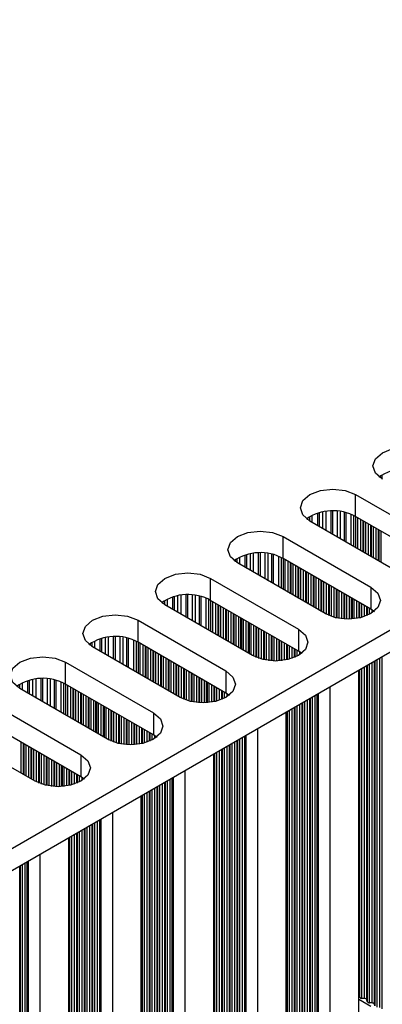
# Model space of a CAD drawing. Units: millimetres. Extents: x 5 to 292, y 5 to 205.
# Drawn here: x 231 to 237, y 54 to 69 of the extents above; entities that cross this region are included whole.
import ezdxf

# ---------------------------------------------------------------- set-up
doc = ezdxf.new("R2010")
doc.units = ezdxf.units.MM

msp = doc.modelspace()

# ---------------------------------------------------------------- linework, layer by layer
at = {"color": 7, "linetype": 'Continuous', "lineweight": 25}
for p, q in [((271.3757, 79.7551), (225.654, 53.3605)), ((271.3757, 79.4285), (225.6612, 53.0381)), ((236.1194, 61.7043), (237.4204, 60.9532)), ((236.1194, 61.3777), (236.1194, 61.7043)), ((236.7416, 60.5613), (235.4405, 61.3124)), ((237.4204, 60.6266), (236.1194, 61.3777)), ((235.0446, 61.0838), (236.3456, 60.3327)), ((235.0446, 60.7572), (235.0446, 61.0838)), ((235.6668, 59.9409), (234.3657, 60.692)), ((236.3456, 60.0061), (235.0446, 60.7572)), ((233.9698, 60.4634), (235.2708, 59.7123)), ((233.9698, 60.1367), (233.9698, 60.4634)), ((236.3456, 60.3327), (236.3456, 60.0061)), ((235.2708, 59.3857), (233.9698, 60.1367)), ((234.592, 59.3204), (233.2909, 60.0715)), ((236.3994, 59.9692), (236.3456, 60.0061)), ((232.895, 59.8429), (234.196, 59.0918)), ((232.895, 59.5163), (232.895, 59.8429)), ((235.2708, 59.7123), (235.2708, 59.3857)), ((234.196, 58.7652), (232.895, 59.5163)), ((233.5172, 58.6999), (232.2161, 59.451)), ((235.3246, 59.3487), (235.2708, 59.3857)), ((231.8201, 59.2224), (233.1212, 58.4713)), ((231.8201, 58.8958), (231.8201, 59.2224)), ((234.196, 59.0918), (234.196, 58.7652)), ((236.1643, 53.3637), (236.1643, 59.1014)), ((232.4424, 58.0795), (231.1413, 58.8305)), ((233.1212, 58.1447), (231.8201, 58.8958)), ((234.2498, 58.7282), (234.196, 58.7652)), ((230.7453, 58.602), (232.0464, 57.8509)), ((235.0895, 52.7432), (235.0895, 58.4809)), ((233.1212, 58.4713), (233.1212, 58.1447)), ((231.3676, 57.459), (230.0665, 58.2101)), ((232.0464, 57.5242), (230.7453, 58.2753)), ((233.175, 58.1077), (233.1212, 58.1447)), ((232.0464, 57.8509), (232.0464, 57.5242)), ((234.0147, 52.1228), (234.0147, 57.8604)), ((232.1002, 57.4873), (232.0464, 57.5242)), ((232.9399, 51.5023), (232.9399, 57.24)), ((231.8651, 50.8818), (231.8651, 56.6195)), ((236.1788, 54.2626), (236.1731, 54.2854)), ((236.1643, 54.2317), (236.3456, 54.127)), ((236.2523, 54.2397), (236.2127, 54.243)), ((236.2919, 54.1972), (236.2862, 54.2201)), ((236.3654, 54.1744), (236.3258, 54.1776)), ((236.405, 54.1319), (236.3994, 54.1548))]:
    msp.add_line(p, q, dxfattribs=at)
at = {"color": 8, "linetype": 'Continuous', "lineweight": 25}
for p, q in [((236.4864, 61.9512), (236.4864, 61.9799)), ((236.5138, 61.9338), (236.5138, 61.9973)), ((235.4772, 61.2913), (235.4772, 61.3968)), ((235.553, 61.4259), (235.553, 61.2475)), ((235.5828, 61.2303), (235.5828, 61.4344)), ((235.6352, 61.2), (235.6352, 61.446)), ((235.6803, 61.174), (235.6803, 61.4528)), ((235.7497, 61.4583), (235.7497, 61.134)), ((235.7819, 61.1153), (235.7819, 61.4588)), ((235.8513, 61.0753), (235.8513, 61.4558)), ((235.8964, 61.0493), (235.8964, 61.4506)), ((235.9488, 61.4411), (235.9488, 61.019)), ((235.9786, 61.0018), (235.9786, 61.434)), ((236.0544, 60.958), (236.0544, 61.4091)), ((235.4116, 61.3307), (235.4116, 61.3594)), ((235.439, 61.3133), (235.439, 61.3768)), ((236.0926, 60.936), (236.0926, 61.392)), ((236.118, 61.3785), (236.118, 60.9214)), ((236.1496, 60.9031), (236.1496, 61.3602)), ((236.1957, 60.8765), (236.1957, 61.3336)), ((236.2297, 60.8569), (236.2297, 61.314)), ((236.2353, 61.3107), (236.2353, 60.8536)), ((236.2693, 60.834), (236.2693, 61.2911)), ((236.3089, 60.8112), (236.3089, 61.2683)), ((236.3428, 60.7916), (236.3428, 61.2487)), ((236.3485, 61.2454), (236.3485, 60.7883)), ((236.3824, 60.7687), (236.3824, 61.2258)), ((236.422, 60.7458), (236.422, 61.203)), ((236.4559, 60.7262), (236.4559, 61.1834)), ((236.4616, 61.1801), (236.4616, 60.723)), ((236.4955, 60.7034), (236.4955, 61.1605)), ((234.508, 60.6098), (234.508, 60.8139)), ((234.5604, 60.5796), (234.5604, 60.8255)), ((234.6055, 60.5536), (234.6055, 60.8323)), ((234.6749, 60.8378), (234.6749, 60.5135)), ((234.7071, 60.4949), (234.7071, 60.8384)), ((234.7765, 60.4548), (234.7765, 60.8353)), ((234.8216, 60.4288), (234.8216, 60.8301)), ((234.874, 60.8207), (234.874, 60.3986)), ((234.9038, 60.3813), (234.9038, 60.8135)), ((234.3368, 60.7103), (234.3368, 60.7389)), ((234.3642, 60.6929), (234.3642, 60.7563)), ((234.4024, 60.6708), (234.4024, 60.7763)), ((234.4782, 60.8055), (234.4782, 60.627)), ((234.9796, 60.3376), (234.9796, 60.7886)), ((235.0178, 60.3155), (235.0178, 60.7715)), ((235.0432, 60.758), (235.0432, 60.3009)), ((235.0748, 60.2826), (235.0748, 60.7398)), ((235.1209, 60.256), (235.1209, 60.7131)), ((235.1549, 60.2364), (235.1549, 60.6935)), ((235.1605, 60.6903), (235.1605, 60.2331)), ((235.1945, 60.2135), (235.1945, 60.6707)), ((235.2341, 60.1907), (235.2341, 60.6478)), ((235.268, 60.1711), (235.268, 60.6282)), ((235.2737, 60.625), (235.2737, 60.1678)), ((235.3076, 60.1482), (235.3076, 60.6054)), ((235.3472, 60.1254), (235.3472, 60.5825)), ((235.3811, 60.1058), (235.3811, 60.5629)), ((235.3868, 60.5596), (235.3868, 60.1025)), ((235.4207, 60.0829), (235.4207, 60.5401)), ((235.4603, 60.0601), (235.4603, 60.5172)), ((235.4943, 60.0405), (235.4943, 60.4976)), ((235.4999, 60.4943), (235.4999, 60.0372)), ((235.5339, 60.0176), (235.5339, 60.4747)), ((235.5735, 59.9947), (235.5735, 60.4519)), ((235.6074, 59.9752), (235.6074, 60.4323)), ((235.6131, 60.429), (235.6131, 59.9719)), ((235.647, 59.9523), (235.647, 60.4094)), ((235.6866, 59.9301), (235.6866, 60.3866)), ((235.7205, 59.9141), (235.7205, 60.367)), ((235.7262, 60.3637), (235.7262, 59.9117)), ((235.7601, 59.8989), (235.7601, 60.3441)), ((235.7997, 59.8867), (235.7997, 60.3213)), ((235.8337, 59.8782), (235.8337, 60.3017)), ((235.8393, 60.2984), (235.8393, 59.877)), ((235.8733, 59.8705), (235.8733, 60.2788)), ((235.9129, 59.865), (235.9129, 60.2559)), ((235.9468, 59.8618), (235.9468, 60.2364)), ((235.9525, 60.2331), (235.9525, 59.8614)), ((233.262, 60.0898), (233.262, 60.1185)), ((233.2894, 60.0724), (233.2894, 60.1358)), ((233.3276, 60.0503), (233.3276, 60.1558)), ((233.4034, 60.185), (233.4034, 60.0066)), ((233.4332, 59.9893), (233.4332, 60.1935)), ((233.4856, 59.9591), (233.4856, 60.205)), ((233.5307, 59.9331), (233.5307, 60.2119)), ((233.6001, 60.2174), (233.6001, 59.893)), ((233.6323, 59.8744), (233.6323, 60.2179)), ((233.7017, 59.8343), (233.7017, 60.2148)), ((233.7468, 59.8083), (233.7468, 60.2096)), ((233.7992, 60.2002), (233.7992, 59.7781)), ((233.829, 59.7609), (233.829, 60.1931)), ((233.9048, 59.7171), (233.9048, 60.1681)), ((233.943, 59.695), (233.943, 60.1511)), ((233.9684, 60.1376), (233.9684, 59.6804)), ((234, 59.6622), (234, 60.1193)), ((234.0461, 59.6355), (234.0461, 60.0927)), ((235.9864, 59.8599), (235.9864, 60.2135)), ((236.026, 59.8599), (236.026, 60.1906)), ((236.06, 59.8614), (236.06, 60.171)), ((236.0656, 60.1678), (236.0656, 59.8618)), ((236.0996, 59.865), (236.0996, 60.1482)), ((236.1392, 59.8705), (236.1392, 60.1253)), ((236.1731, 59.877), (236.1731, 60.1057)), ((236.1788, 60.1025), (236.1788, 59.8782)), ((234.0801, 59.6159), (234.0801, 60.0731)), ((234.0857, 60.0698), (234.0857, 59.6127)), ((234.1197, 59.5931), (234.1197, 60.0502)), ((234.1593, 59.5702), (234.1593, 60.0274)), ((234.1932, 59.5506), (234.1932, 60.0078)), ((234.1989, 60.0045), (234.1989, 59.5474)), ((234.2328, 59.5278), (234.2328, 59.9849)), ((234.2724, 59.5049), (234.2724, 59.962)), ((234.3063, 59.4853), (234.3063, 59.9424)), ((234.312, 59.9392), (234.312, 59.482)), ((236.2127, 59.8867), (236.2127, 60.0829)), ((236.2523, 59.8989), (236.2523, 60.06)), ((236.2862, 59.9117), (236.2862, 60.0404)), ((236.2919, 60.0371), (236.2919, 59.9141)), ((236.3258, 59.9301), (236.3258, 60.0176)), ((236.3654, 59.953), (236.3654, 59.994)), ((234.3459, 59.4624), (234.3459, 59.9196)), ((234.3855, 59.4396), (234.3855, 59.8967)), ((234.4195, 59.42), (234.4195, 59.8771)), ((234.4251, 59.8739), (234.4251, 59.4167)), ((234.4591, 59.3971), (234.4591, 59.8543)), ((234.4987, 59.3743), (234.4987, 59.8314)), ((234.5326, 59.3547), (234.5326, 59.8118)), ((234.5383, 59.8086), (234.5383, 59.3514)), ((234.5722, 59.3318), (234.5722, 59.789)), ((234.6118, 59.3096), (234.6118, 59.7661)), ((234.6457, 59.2937), (234.6457, 59.7465)), ((234.6514, 59.7432), (234.6514, 59.2913)), ((234.6853, 59.2784), (234.6853, 59.7236)), ((234.7249, 59.2662), (234.7249, 59.7008)), ((234.7589, 59.2578), (234.7589, 59.6812)), ((234.7645, 59.6779), (234.7645, 59.2565)), ((234.7985, 59.2501), (234.7985, 59.6583)), ((232.2146, 59.4519), (232.2146, 59.5154)), ((232.2528, 59.4299), (232.2528, 59.5354)), ((232.3286, 59.5645), (232.3286, 59.3861)), ((232.3584, 59.3689), (232.3584, 59.573)), ((232.4108, 59.3386), (232.4108, 59.5845)), ((232.4559, 59.3126), (232.4559, 59.5914)), ((232.5253, 59.5969), (232.5253, 59.2726)), ((232.5575, 59.2539), (232.5575, 59.5974)), ((232.6269, 59.2139), (232.6269, 59.5944)), ((232.672, 59.1879), (232.672, 59.5892)), ((232.7244, 59.5797), (232.7244, 59.1576)), ((232.7542, 59.1404), (232.7542, 59.5726)), ((232.83, 59.0966), (232.83, 59.5477)), ((232.8682, 59.0746), (232.8682, 59.5306)), ((232.8936, 59.5171), (232.8936, 59.0599)), ((234.8381, 59.2445), (234.8381, 59.6355)), ((234.872, 59.2414), (234.872, 59.6159)), ((234.8777, 59.6126), (234.8777, 59.241)), ((234.9116, 59.2395), (234.9116, 59.593)), ((234.9512, 59.2395), (234.9512, 59.5702)), ((234.9852, 59.241), (234.9852, 59.5506)), ((234.9908, 59.5473), (234.9908, 59.2414)), ((235.0248, 59.2445), (235.0248, 59.5277)), ((235.0644, 59.2501), (235.0644, 59.5048)), ((232.1872, 59.4693), (232.1872, 59.498)), ((232.9252, 59.0417), (232.9252, 59.4988)), ((232.9713, 59.0151), (232.9713, 59.4722)), ((233.0053, 58.9955), (233.0053, 59.4526)), ((233.0109, 59.4493), (233.0109, 58.9922)), ((233.0449, 58.9726), (233.0449, 59.4297)), ((233.0845, 58.9497), (233.0845, 59.4069)), ((233.1184, 58.9302), (233.1184, 59.3873)), ((233.1241, 59.384), (233.1241, 58.9269)), ((233.158, 58.9073), (233.158, 59.3644)), ((235.0983, 59.2565), (235.0983, 59.4853)), ((235.104, 59.482), (235.104, 59.2578)), ((235.1379, 59.2662), (235.1379, 59.4624)), ((235.1775, 59.2784), (235.1775, 59.4395)), ((235.2114, 59.2913), (235.2114, 59.4199)), ((235.2171, 59.4167), (235.2171, 59.2937)), ((235.251, 59.3096), (235.251, 59.3971)), ((235.2906, 59.3325), (235.2906, 59.3735)), ((233.1976, 58.8844), (233.1976, 59.3416)), ((233.2315, 58.8648), (233.2315, 59.322)), ((233.2372, 59.3187), (233.2372, 58.8616)), ((233.2711, 58.842), (233.2711, 59.2991)), ((233.3107, 58.8191), (233.3107, 59.2763)), ((233.3447, 58.7995), (233.3447, 59.2567)), ((233.3503, 59.2534), (233.3503, 58.7963)), ((233.3843, 58.7767), (233.3843, 59.2338)), ((233.4239, 58.7538), (233.4239, 59.2109)), ((236.3654, 54.1744), (236.3654, 59.2175)), ((236.3994, 54.1548), (236.3994, 59.2371)), ((236.405, 59.2403), (236.405, 54.1319)), ((236.439, 54.1123), (236.439, 59.2599)), ((236.4786, 54.1091), (236.4786, 59.2828)), ((236.5125, 54.0895), (236.5125, 59.3024)), ((233.4578, 58.7342), (233.4578, 59.1913)), ((233.4635, 59.1881), (233.4635, 58.7309)), ((233.4974, 58.7114), (233.4974, 59.1685)), ((233.537, 58.6891), (233.537, 59.1456)), ((233.5709, 58.6732), (233.5709, 59.126)), ((233.5766, 59.1228), (233.5766, 58.6708)), ((233.6105, 58.6579), (233.6105, 59.1032)), ((233.6501, 58.6457), (233.6501, 59.0803)), ((236.1731, 54.2854), (236.1731, 59.1064)), ((236.1788, 59.1097), (236.1788, 54.2626)), ((236.2127, 54.243), (236.2127, 59.1293)), ((236.2523, 54.2397), (236.2523, 59.1522)), ((236.2862, 54.2201), (236.2862, 59.1718)), ((236.2919, 59.175), (236.2919, 54.1972)), ((236.3258, 54.1776), (236.3258, 59.1946)), ((231.2538, 58.944), (231.2538, 58.7656)), ((231.2836, 58.7484), (231.2836, 58.9525)), ((231.336, 58.7182), (231.336, 58.9641)), ((231.3811, 58.6922), (231.3811, 58.9709)), ((231.4505, 58.9764), (231.4505, 58.6521)), ((231.4827, 58.6335), (231.4827, 58.977)), ((231.5521, 58.5934), (231.5521, 58.9739)), ((231.5972, 58.5674), (231.5972, 58.9687)), ((231.6496, 58.9593), (231.6496, 58.5371)), ((231.6794, 58.5199), (231.6794, 58.9521)), ((231.7552, 58.4762), (231.7552, 58.9272)), ((233.6841, 58.6373), (233.6841, 59.0607)), ((233.6897, 59.0575), (233.6897, 58.636)), ((233.7237, 58.6296), (233.7237, 59.0379)), ((233.7633, 58.6241), (233.7633, 59.015)), ((233.7972, 58.6209), (233.7972, 58.9954)), ((233.8029, 58.9921), (233.8029, 58.6205)), ((233.8368, 58.619), (233.8368, 58.9726)), ((233.8764, 58.619), (233.8764, 58.9497)), ((233.9104, 58.6205), (233.9104, 58.9301)), ((233.916, 58.9268), (233.916, 58.6209)), ((231.1398, 58.8314), (231.1398, 58.8949)), ((231.178, 58.8094), (231.178, 58.9149)), ((231.7934, 58.4541), (231.7934, 58.9101)), ((231.8188, 58.8966), (231.8188, 58.4395)), ((231.8504, 58.4212), (231.8504, 58.8784)), ((231.8965, 58.3946), (231.8965, 58.8517)), ((231.9305, 58.375), (231.9305, 58.8321)), ((231.9361, 58.8289), (231.9361, 58.3717)), ((231.9701, 58.3521), (231.9701, 58.8093)), ((232.0097, 58.3293), (232.0097, 58.7864)), ((233.95, 58.6241), (233.95, 58.9072)), ((233.9896, 58.6296), (233.9896, 58.8844)), ((234.0235, 58.636), (234.0235, 58.8648)), ((234.0291, 58.8615), (234.0291, 58.6373)), ((234.0631, 58.6457), (234.0631, 58.8419)), ((234.1027, 58.6579), (234.1027, 58.8191)), ((234.1366, 58.6708), (234.1366, 58.7995)), ((234.1423, 58.7962), (234.1423, 58.6732)), ((234.1762, 58.6891), (234.1762, 58.7766)), ((235.7375, 58.855), (235.7375, 53.2616)), ((232.0436, 58.3097), (232.0436, 58.7668)), ((232.0493, 58.7636), (232.0493, 58.3064)), ((232.0832, 58.2868), (232.0832, 58.744)), ((232.1228, 58.264), (232.1228, 58.7211)), ((232.1567, 58.2444), (232.1567, 58.7015)), ((232.1624, 58.6982), (232.1624, 58.2411)), ((232.1963, 58.2215), (232.1963, 58.6786)), ((232.2359, 58.1987), (232.2359, 58.6558)), ((232.2699, 58.1791), (232.2699, 58.6362)), ((232.2755, 58.6329), (232.2755, 58.1758)), ((234.2158, 58.7121), (234.2158, 58.753)), ((235.3642, 53.4919), (235.3642, 58.6395)), ((235.4038, 53.4886), (235.4038, 58.6623)), ((235.4377, 53.469), (235.4377, 58.6819)), ((235.4434, 58.6852), (235.4434, 53.4461)), ((235.4773, 53.4266), (235.4773, 58.7048)), ((235.5169, 53.4233), (235.5169, 58.7276)), ((235.5508, 53.4037), (235.5508, 58.7472)), ((235.5589, 58.7518), (235.5589, 53.3713)), ((235.5702, 53.3582), (235.5702, 58.7584)), ((232.3095, 58.1562), (232.3095, 58.6133)), ((232.3491, 58.1333), (232.3491, 58.5905)), ((232.383, 58.1137), (232.383, 58.5709)), ((232.3887, 58.5676), (232.3887, 58.1105)), ((232.4226, 58.0909), (232.4226, 58.548)), ((232.4622, 58.0687), (232.4622, 58.5252)), ((232.4961, 58.0527), (232.4961, 58.5056)), ((232.5018, 58.5023), (232.5018, 58.0503)), ((232.5357, 58.0375), (232.5357, 58.4827)), ((235.0983, 53.6649), (235.0983, 58.486)), ((235.104, 58.4892), (235.104, 53.6421)), ((235.1379, 53.6225), (235.1379, 58.5088)), ((235.1775, 53.6192), (235.1775, 58.5317)), ((235.2114, 53.5996), (235.2114, 58.5513)), ((235.2171, 58.5546), (235.2171, 53.5768)), ((235.251, 53.5572), (235.251, 58.5741)), ((235.2906, 53.5539), (235.2906, 58.597)), ((235.3246, 53.5343), (235.3246, 58.6166)), ((235.3302, 58.6199), (235.3302, 53.5115)), ((232.5753, 58.0252), (232.5753, 58.4598)), ((232.6093, 58.0168), (232.6093, 58.4403)), ((232.6149, 58.437), (232.6149, 58.0156)), ((232.6489, 58.0091), (232.6489, 58.4174)), ((232.6885, 58.0036), (232.6885, 58.3945)), ((232.7224, 58.0004), (232.7224, 58.3749)), ((232.7281, 58.3717), (232.7281, 58)), ((232.762, 57.9985), (232.762, 58.3521)), ((232.8016, 57.9985), (232.8016, 58.3292)), ((232.8356, 58), (232.8356, 58.3096)), ((232.8412, 58.3064), (232.8412, 58.0004)), ((232.8752, 58.0036), (232.8752, 58.2868)), ((232.9148, 58.0091), (232.9148, 58.2639)), ((232.9487, 58.0156), (232.9487, 58.2443)), ((232.9543, 58.2411), (232.9543, 58.0168)), ((232.9883, 58.0252), (232.9883, 58.2215)), ((233.0279, 58.0375), (233.0279, 58.1986)), ((234.6627, 58.2345), (234.6627, 52.6412)), ((233.0618, 58.0503), (233.0618, 58.179)), ((233.0675, 58.1757), (233.0675, 58.0527)), ((233.1014, 58.0687), (233.1014, 58.1561)), ((233.141, 58.0916), (233.141, 58.1326)), ((234.3629, 52.8485), (234.3629, 58.0614)), ((234.3686, 58.0647), (234.3686, 52.8257)), ((234.4025, 52.8061), (234.4025, 58.0843)), ((234.4421, 52.8028), (234.4421, 58.1072)), ((234.476, 52.7832), (234.476, 58.1268)), ((234.4841, 58.1314), (234.4841, 52.7508)), ((234.4954, 52.7378), (234.4954, 58.1379)), ((231.1611, 57.5782), (231.1611, 58.0353)), ((231.1951, 57.5586), (231.1951, 58.0157)), ((231.2007, 58.0125), (231.2007, 57.5553)), ((231.2347, 57.5357), (231.2347, 57.9929)), ((231.2743, 57.5129), (231.2743, 57.97)), ((231.3082, 57.4933), (231.3082, 57.9504)), ((231.3139, 57.9471), (231.3139, 57.49)), ((231.3478, 57.4704), (231.3478, 57.9275)), ((231.3874, 57.4482), (231.3874, 57.9047)), ((234.1027, 52.9988), (234.1027, 57.9112)), ((234.1366, 52.9792), (234.1366, 57.9308)), ((234.1423, 57.9341), (234.1423, 52.9563)), ((234.1762, 52.9367), (234.1762, 57.9537)), ((234.2158, 52.9334), (234.2158, 57.9765)), ((234.2498, 52.9138), (234.2498, 57.9961)), ((234.2554, 57.9994), (234.2554, 52.891)), ((234.2894, 52.8714), (234.2894, 58.019)), ((234.329, 52.8681), (234.329, 58.0418)), ((231.4213, 57.4322), (231.4213, 57.8851)), ((231.427, 57.8818), (231.427, 57.4299)), ((231.4609, 57.417), (231.4609, 57.8622)), ((231.5005, 57.4048), (231.5005, 57.8394)), ((231.5345, 57.3963), (231.5345, 57.8198)), ((231.5401, 57.8165), (231.5401, 57.3951)), ((231.5741, 57.3887), (231.5741, 57.7969)), ((231.6137, 57.3831), (231.6137, 57.7741)), ((231.6476, 57.38), (231.6476, 57.7545)), ((231.6533, 57.7512), (231.6533, 57.3796)), ((234.0235, 53.0445), (234.0235, 57.8655)), ((234.0291, 57.8688), (234.0291, 53.0216)), ((234.0631, 53.002), (234.0631, 57.8884)), ((231.6872, 57.3781), (231.6872, 57.7316)), ((231.7268, 57.3781), (231.7268, 57.7088)), ((231.7608, 57.3796), (231.7608, 57.6892)), ((231.7664, 57.6859), (231.7664, 57.38)), ((231.8004, 57.3831), (231.8004, 57.6663)), ((231.84, 57.3887), (231.84, 57.6434)), ((231.8739, 57.3951), (231.8739, 57.6238)), ((231.8795, 57.6206), (231.8795, 57.3963)), ((233.5879, 57.614), (233.5879, 52.0207)), ((231.9135, 57.4048), (231.9135, 57.601)), ((231.9531, 57.417), (231.9531, 57.5781)), ((231.987, 57.4299), (231.987, 57.5585)), ((231.9927, 57.5553), (231.9927, 57.4322)), ((232.0266, 57.4482), (232.0266, 57.5357)), ((232.0662, 57.4711), (232.0662, 57.5121)), ((233.3277, 52.1856), (233.3277, 57.4638)), ((233.3673, 52.1823), (233.3673, 57.4867)), ((233.4012, 52.1628), (233.4012, 57.5063)), ((233.4093, 57.5109), (233.4093, 52.1304)), ((233.4206, 52.1173), (233.4206, 57.5174)), ((233.0675, 57.3136), (233.0675, 52.3358)), ((233.1014, 52.3162), (233.1014, 57.3332)), ((233.141, 52.313), (233.141, 57.3561)), ((233.175, 52.2934), (233.175, 57.3757)), ((233.1806, 57.3789), (233.1806, 52.2705)), ((233.2146, 52.2509), (233.2146, 57.3985)), ((233.2542, 52.2477), (233.2542, 57.4214)), ((233.2881, 52.2281), (233.2881, 57.441)), ((233.2938, 57.4442), (233.2938, 52.2052)), ((232.9487, 52.424), (232.9487, 57.245)), ((232.9543, 57.2483), (232.9543, 52.4011)), ((232.9883, 52.3816), (232.9883, 57.2679)), ((233.0279, 52.3783), (233.0279, 57.2908)), ((233.0618, 52.3587), (233.0618, 57.3103)), ((232.3264, 51.5423), (232.3264, 56.8858)), ((232.3345, 56.8904), (232.3345, 51.5099)), ((232.3458, 51.4968), (232.3458, 56.897)), ((232.5131, 56.9936), (232.5131, 51.4002)), ((232.0662, 51.6925), (232.0662, 56.7356)), ((232.1002, 51.6729), (232.1002, 56.7552)), ((232.1058, 56.7585), (232.1058, 51.65)), ((232.1398, 51.6305), (232.1398, 56.778)), ((232.1794, 51.6272), (232.1794, 56.8009)), ((232.2133, 51.6076), (232.2133, 56.8205)), ((232.219, 56.8238), (232.219, 51.5847)), ((232.2529, 51.5651), (232.2529, 56.8434)), ((232.2925, 51.5619), (232.2925, 56.8662)), ((231.8739, 51.8035), (231.8739, 56.6246)), ((231.8795, 56.6278), (231.8795, 51.7807)), ((231.9135, 51.7611), (231.9135, 56.6474)), ((231.9531, 51.7578), (231.9531, 56.6703)), ((231.987, 51.7382), (231.987, 56.6899)), ((231.9927, 56.6931), (231.9927, 51.7154)), ((232.0266, 51.6958), (232.0266, 56.7127)), ((231.4383, 56.3731), (231.4383, 50.7798)), ((231.1385, 50.9871), (231.1385, 56.2)), ((231.1442, 56.2033), (231.1442, 50.9643)), ((231.1781, 50.9447), (231.1781, 56.2229)), ((231.2177, 50.9414), (231.2177, 56.2457)), ((231.2516, 50.9218), (231.2516, 56.2653)), ((231.2597, 56.27), (231.2597, 50.8894)), ((231.271, 50.8764), (231.271, 56.2765))]:
    msp.add_line(p, q, dxfattribs=at)
at = {"color": 7, "linetype": 'Continuous', "lineweight": 25, "flags": 128}
for points in [[(236.5153, 61.9329), (236.4113, 62.0228), (236.3747, 62.1288), (236.4113, 62.2349), (236.5153, 62.3248), (236.6711, 62.3848), (236.8547, 62.4059), (237.0384, 62.3848), (237.1942, 62.3248)], [(235.4405, 61.3124), (235.3365, 61.4023), (235.2999, 61.5084), (235.3365, 61.6144), (235.4405, 61.7043), (235.5963, 61.7644), (235.7799, 61.7855), (235.9636, 61.7644), (236.1194, 61.7043)], [(234.3657, 60.692), (234.2617, 60.7819), (234.2251, 60.8879), (234.2617, 60.9939), (234.3657, 61.0838), (234.5215, 61.1439), (234.7051, 61.165), (234.8888, 61.1439), (235.0446, 61.0838)], [(233.2909, 60.0715), (233.1869, 60.1614), (233.1503, 60.2674), (233.1869, 60.3735), (233.2909, 60.4634), (233.4467, 60.5234), (233.6303, 60.5445), (233.814, 60.5234), (233.9698, 60.4634)], [(236.3456, 60.3327), (236.4497, 60.2428), (236.4862, 60.1368), (236.4497, 60.0308), (236.3456, 59.9409), (236.1899, 59.8808), (236.0062, 59.8597), (235.8225, 59.8808), (235.6668, 59.9409)], [(232.2161, 59.451), (232.1121, 59.5409), (232.0755, 59.647), (232.1121, 59.753), (232.2161, 59.8429), (232.3719, 59.903), (232.5555, 59.9241), (232.7392, 59.903), (232.895, 59.8429)], [(235.2708, 59.7123), (235.3749, 59.6224), (235.4114, 59.5163), (235.3749, 59.4103), (235.2708, 59.3204), (235.1151, 59.2603), (234.9314, 59.2392), (234.7477, 59.2603), (234.592, 59.3204)], [(231.1413, 58.8305), (231.0373, 58.9204), (231.0007, 59.0265), (231.0373, 59.1325), (231.1413, 59.2224), (231.297, 59.2825), (231.4807, 59.3036), (231.6644, 59.2825), (231.8201, 59.2224)], [(234.196, 59.0918), (234.3001, 59.0019), (234.3366, 58.8959), (234.3001, 58.7898), (234.196, 58.6999), (234.0403, 58.6399), (233.8566, 58.6188), (233.6729, 58.6399), (233.5172, 58.6999)], [(233.1212, 58.4713), (233.2253, 58.3814), (233.2618, 58.2754), (233.2253, 58.1694), (233.1212, 58.0795), (232.9655, 58.0194), (232.7818, 57.9983), (232.5981, 58.0194), (232.4424, 58.0795)], [(232.0464, 57.8509), (232.1505, 57.761), (232.187, 57.6549), (232.1505, 57.5489), (232.0464, 57.459), (231.8907, 57.3989), (231.707, 57.3778), (231.5233, 57.3989), (231.3676, 57.459)]]:
    msp.add_lwpolyline(points, dxfattribs=at)
at = {"color": 7, "linetype": 'Continuous', "lineweight": 25}
for centre, radius, start, end in [((236.8572, 61.395), 0.6909, 60.81128, 124.73397), ((235.7824, 60.7745), 0.6909, 60.81111, 124.73406), ((234.7076, 60.154), 0.6909, 60.81108, 124.73409), ((233.6328, 59.5336), 0.6909, 60.81108, 124.73409), ((232.558, 58.9131), 0.6909, 60.81111, 124.73406), ((231.4832, 58.2926), 0.6909, 60.81111, 124.73406), ((236.1529, 54.279), 0.0211, 17.51586, 57.5044), ((236.2108, 54.2789), 0.036, 207.00404, 273.00133), ((236.2542, 54.2038), 0.036, 27.0016, 93.00377), ((236.3239, 54.2136), 0.036, 206.99896, 273.00642), ((236.3673, 54.1385), 0.036, 27.00404, 93.00133)]:
    msp.add_arc(centre, radius, start, end, dxfattribs=at)

doc.saveas('drawing.dxf')
